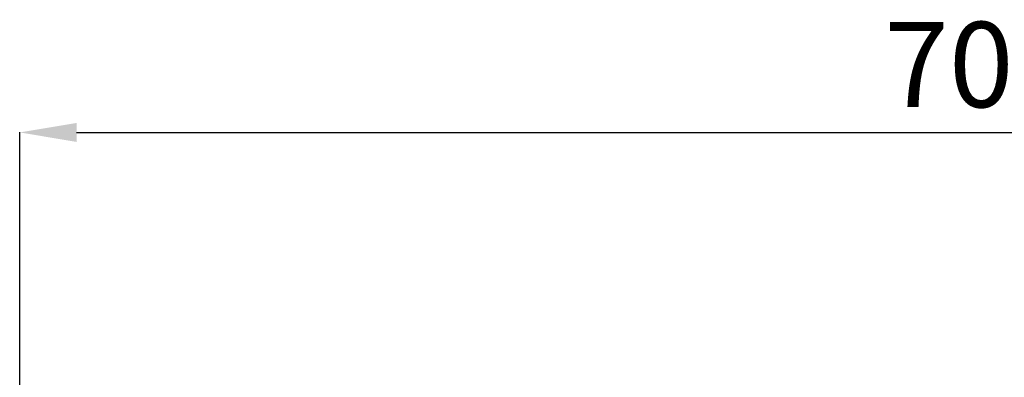
# Model space of a CAD drawing. Units: millimetres. Extents: x 133061 to 142692, y 27814 to 38817.
# Drawn here: x 134628 to 138091, y 34434 to 35693 of the extents above; entities that cross this region are included whole.
import ezdxf

# ---------------------------------------------------------------- set-up
doc = ezdxf.new("R2010")
doc.units = ezdxf.units.MM
doc.header["$PDSIZE"] = -1
doc.layers.add('размер', color=92, linetype='Continuous', lineweight=15)
doc.dimstyles.new('Размер М1.1', dxfattribs={"dimtxt": 300, "dimasz": 200, "dimexe": 1, "dimexo": 1, "dimgap": 50, "dimtad": 1, "dimdec": 0, "dimzin": 0, "dimtxsty": 'Standard', "dimcen": 2.5, "dimazin": 0, "dimtfac": 1, "dimtmove": 0, "dimatfit": 3, "dimfxl": 1, "dimtzin": 0, "dimarcsym": 0})

# ---------------------------------------------------------------- blocks, each defined once
blk = doc.blocks.new('*D22')
at = {"layer": 'Defpoints', "color": 0, "transparency": 16777216}
for p in [(141618.4, 35296.5), (134628.4, 33042.5), (141618.4, 32895.4)]:
    blk.add_point(p, dxfattribs=at)
at = {"layer": 'размер', "color": 0, "lineweight": -2, "transparency": 16777216}
for p, q in [((134628.4, 33043.5), (134628.4, 35297.5)), ((134828.4, 35296.5), (141418.4, 35296.5)), ((141618.4, 32896.4), (141618.4, 35297.5))]:
    blk.add_line(p, q, dxfattribs=at)
at = {"layer": 'размер', "color": 0, "transparency": 16777216}
for points in [[(134828.4, 35329.8), (134828.4, 35263.1), (134628.4, 35296.5)], [(141418.4, 35329.8), (141418.4, 35263.1), (141618.4, 35296.5)]]:
    blk.add_solid(points, dxfattribs=at)
at = {"layer": 'размер', "color": 0, "transparency": 16777216, "insert": (138123.4, 35496.5), "char_height": 300, "attachment_point": 5}
blk.add_mtext('7000', dxfattribs=at)

msp = doc.modelspace()

# ---------------------------------------------------------------- dimensions: what is measured, and where the dimension line sits
at = {"layer": 'размер'}
dim = msp.add_linear_dim(base=(141618.4, 35296.5), p1=(134628.4, 33042.5), p2=(141618.4, 32895.4), text='7000', dimstyle='Размер М1.1', dxfattribs=at)
dim.commit()
dim.dimension.update_dxf_attribs({"geometry": '*D22', "text_midpoint": (138123.4, 35296.5), "dimtype": 160})

doc.saveas('drawing.dxf')
